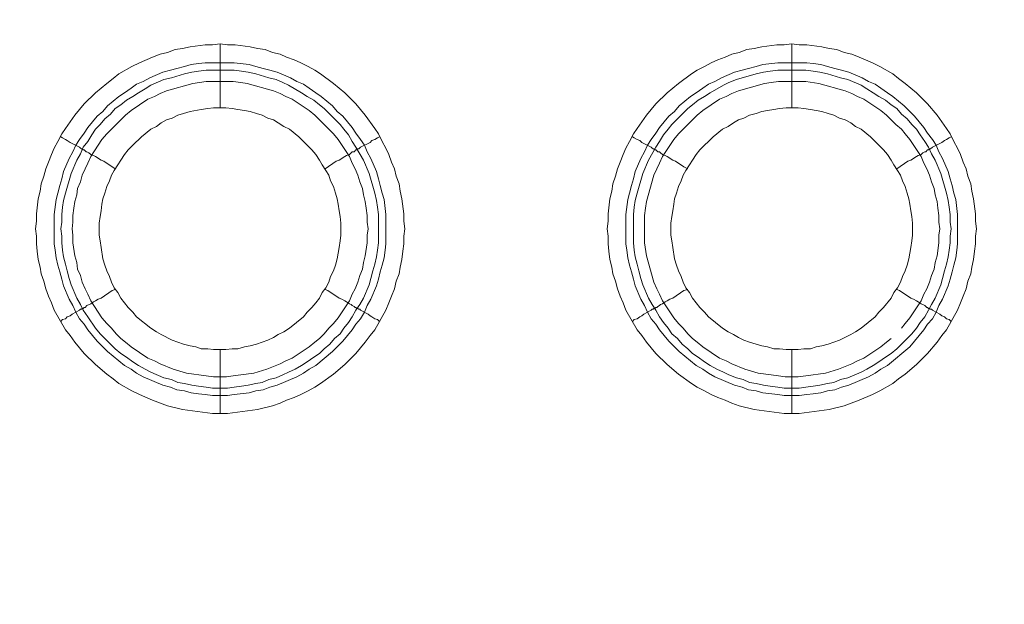
# Model space of a CAD drawing. Units: millimetres. Extents: x 902 to 5737, y 8180 to 13590.
# Drawn here: x 5139 to 5216, y 11738 to 11784 of the extents above; entities that cross this region are included whole.
import ezdxf

# ---------------------------------------------------------------- set-up
doc = ezdxf.new("R2010")
doc.units = ezdxf.units.MM
doc.header["$LTSCALE"] = 0.5
doc.layers.get('0').update_dxf_attribs({"lineweight": 0})

msp = doc.modelspace()

# ---------------------------------------------------------------- linework, layer by layer
at = {"color": 7}
for p, q in [((5154.536, 11777.197), (5154.536, 11782.208)), ((5199.496, 11777.197), (5199.496, 11782.208)), ((5153.357, 11780.734), (5155.642, 11780.734)), ((5198.39, 11780.734), (5200.675, 11780.734)), ((5154.536, 11758.181), (5154.536, 11753.169)), ((5199.496, 11758.181), (5199.496, 11753.169))]:
    msp.add_line(p, q, dxfattribs=at)
at = {"ltscale": 0.2, "extrusion": (-9.00927e-32, -2.22045e-16, -1)}
msp.add_lwpolyline([(-4974.659, 12680.659, 1), (-4974.659, 11354.659)], format="xyb", dxfattribs=at)
at = {"ltscale": 0.2}
msp.add_lwpolyline([(5689.659, 12017.659, -1), (4259.659, 12017.659)], format="xyb", dxfattribs=at)
at = {"color": 7, "flags": 128}
for points in [[(5155.126, 11753.169), (5153.946, 11753.169), (5151.588, 11753.464), (5150.408, 11753.758), (5149.229, 11754.201), (5148.197, 11754.643), (5147.608, 11754.938), (5146.576, 11755.527), (5146.134, 11755.896), (5145.618, 11756.264), (5144.733, 11757.001), (5143.849, 11757.886), (5143.112, 11758.77), (5142.743, 11759.286), (5142.375, 11759.728), (5141.49, 11761.276), (5141.269, 11761.866), (5141.048, 11762.382), (5140.827, 11762.971), (5140.679, 11763.561), (5140.458, 11764.151), (5140.385, 11764.667), (5140.237, 11765.256), (5140.163, 11765.92), (5140.09, 11766.509), (5140.09, 11767.099), (5140.016, 11767.689), (5140.09, 11768.278), (5140.09, 11768.868), (5140.237, 11770.047), (5140.385, 11770.637), (5140.458, 11771.226), (5140.679, 11771.816), (5140.827, 11772.406), (5141.048, 11772.922), (5141.269, 11773.511), (5141.49, 11774.027), (5141.785, 11774.543), (5142.08, 11775.133), (5142.375, 11775.575), (5143.112, 11776.607), (5143.849, 11777.491), (5144.733, 11778.376), (5145.618, 11779.113), (5146.134, 11779.481), (5146.576, 11779.85), (5147.608, 11780.44), (5148.197, 11780.734), (5149.229, 11781.177), (5149.819, 11781.398), (5150.408, 11781.545), (5150.998, 11781.766), (5151.588, 11781.84), (5152.177, 11781.987), (5153.357, 11782.135), (5153.946, 11782.135), (5154.536, 11782.208)], [(5154.536, 11782.208), (5155.126, 11782.135), (5155.715, 11782.135), (5156.894, 11781.987), (5157.484, 11781.84), (5158.074, 11781.766), (5158.663, 11781.545), (5159.253, 11781.398), (5159.769, 11781.177), (5160.359, 11780.955), (5160.875, 11780.734), (5161.464, 11780.44), (5161.98, 11780.145), (5162.422, 11779.85), (5163.454, 11779.113), (5164.339, 11778.376), (5165.223, 11777.491), (5165.96, 11776.607), (5166.697, 11775.575), (5166.992, 11775.133), (5167.287, 11774.543), (5167.582, 11774.027), (5167.803, 11773.511), (5168.024, 11772.922), (5168.245, 11772.406), (5168.392, 11771.816), (5168.614, 11771.226), (5168.687, 11770.637), (5168.835, 11770.047), (5168.982, 11768.868), (5168.982, 11768.278), (5169.056, 11767.689), (5168.982, 11767.099), (5168.982, 11766.509), (5168.908, 11765.92), (5168.835, 11765.256), (5168.687, 11764.667), (5168.614, 11764.151), (5168.392, 11763.561), (5168.245, 11762.971), (5168.024, 11762.382), (5167.803, 11761.866), (5167.582, 11761.276), (5166.697, 11759.728), (5166.329, 11759.286), (5165.96, 11758.77), (5165.223, 11757.886), (5164.339, 11757.001), (5163.454, 11756.264), (5162.422, 11755.527), (5161.98, 11755.232), (5161.464, 11754.938), (5160.875, 11754.643), (5160.359, 11754.422), (5159.769, 11754.201), (5159.253, 11753.979), (5158.663, 11753.758), (5157.484, 11753.464), (5155.126, 11753.169)], [(5200.086, 11753.169), (5198.906, 11753.169), (5196.548, 11753.464), (5195.368, 11753.758), (5194.779, 11753.979), (5194.263, 11754.201), (5193.673, 11754.422), (5193.157, 11754.643), (5192.641, 11754.938), (5192.052, 11755.232), (5191.609, 11755.527), (5190.578, 11756.264), (5189.693, 11757.001), (5188.809, 11757.886), (5188.072, 11758.77), (5187.703, 11759.286), (5187.335, 11759.728), (5186.45, 11761.276), (5186.229, 11761.866), (5186.008, 11762.382), (5185.787, 11762.971), (5185.639, 11763.561), (5185.418, 11764.151), (5185.345, 11764.667), (5185.197, 11765.256), (5185.123, 11765.92), (5185.05, 11766.509), (5185.05, 11767.099), (5184.976, 11767.689), (5185.05, 11768.278), (5185.05, 11768.868), (5185.197, 11770.047), (5185.345, 11770.637), (5185.418, 11771.226), (5185.639, 11771.816), (5185.787, 11772.406), (5186.008, 11772.922), (5186.229, 11773.511), (5186.45, 11774.027), (5186.745, 11774.543), (5187.04, 11775.133), (5187.335, 11775.575), (5188.072, 11776.607), (5188.809, 11777.491), (5189.693, 11778.376), (5190.578, 11779.113), (5191.609, 11779.85), (5192.052, 11780.145), (5192.641, 11780.44), (5193.157, 11780.734), (5193.673, 11780.955), (5194.263, 11781.177), (5194.779, 11781.398), (5195.368, 11781.545), (5195.958, 11781.766), (5196.548, 11781.84), (5197.137, 11781.987), (5198.317, 11782.135), (5198.906, 11782.135), (5199.496, 11782.208)], [(5199.496, 11782.208), (5200.086, 11782.135), (5200.675, 11782.135), (5201.854, 11781.987), (5202.444, 11781.84), (5203.034, 11781.766), (5203.623, 11781.545), (5204.213, 11781.398), (5204.803, 11781.177), (5205.835, 11780.734), (5206.424, 11780.44), (5207.456, 11779.85), (5207.898, 11779.481), (5208.414, 11779.113), (5209.299, 11778.376), (5209.741, 11777.934), (5210.183, 11777.491), (5210.92, 11776.607), (5211.657, 11775.575), (5211.952, 11775.133), (5212.247, 11774.543), (5212.542, 11774.027), (5212.763, 11773.511), (5212.984, 11772.922), (5213.205, 11772.406), (5213.352, 11771.816), (5213.574, 11771.226), (5213.647, 11770.637), (5213.795, 11770.047), (5213.942, 11768.868), (5213.942, 11768.278), (5214.016, 11767.689), (5213.942, 11767.099), (5213.942, 11766.509), (5213.868, 11765.92), (5213.795, 11765.256), (5213.647, 11764.667), (5213.574, 11764.151), (5213.352, 11763.561), (5213.205, 11762.971), (5212.984, 11762.382), (5212.763, 11761.866), (5212.542, 11761.276), (5211.657, 11759.728), (5211.289, 11759.286), (5210.92, 11758.77), (5210.183, 11757.886), (5209.299, 11757.001), (5208.414, 11756.264), (5207.898, 11755.896), (5207.456, 11755.527), (5206.424, 11754.938), (5205.835, 11754.643), (5204.803, 11754.201), (5203.623, 11753.758), (5202.444, 11753.464), (5200.086, 11753.169)], [(5155.642, 11780.734), (5156.821, 11780.587), (5157.337, 11780.44), (5157.926, 11780.292), (5158.442, 11780.145), (5159.032, 11779.997), (5160.064, 11779.555), (5160.58, 11779.26), (5161.096, 11779.039), (5161.538, 11778.744), (5162.054, 11778.376), (5162.496, 11778.081), (5163.381, 11777.344), (5163.749, 11776.902), (5164.191, 11776.533), (5164.928, 11775.649), (5165.223, 11775.207), (5165.592, 11774.691), (5165.886, 11774.248), (5166.108, 11773.732), (5166.402, 11773.216), (5166.845, 11772.185), (5166.992, 11771.595), (5167.139, 11771.079), (5167.287, 11770.489), (5167.434, 11769.973), (5167.582, 11768.794), (5167.582, 11766.509), (5167.508, 11765.993), (5167.434, 11765.404), (5167.287, 11764.814), (5167.139, 11764.298), (5166.992, 11763.709), (5166.845, 11763.193), (5166.402, 11762.161), (5166.108, 11761.645), (5165.886, 11761.129), (5165.592, 11760.613), (5165.223, 11760.171), (5164.928, 11759.728), (5164.191, 11758.844), (5163.381, 11758.033), (5162.054, 11756.928), (5161.538, 11756.633), (5161.096, 11756.338), (5160.58, 11756.043), (5159.032, 11755.38), (5158.442, 11755.232), (5157.926, 11755.011), (5157.337, 11754.938), (5156.821, 11754.79), (5155.642, 11754.643), (5155.126, 11754.569), (5153.946, 11754.569), (5153.357, 11754.643), (5152.841, 11754.717), (5152.251, 11754.79), (5151.735, 11754.938), (5151.146, 11755.011), (5150.63, 11755.232), (5150.04, 11755.38), (5148.492, 11756.043), (5147.976, 11756.338), (5147.534, 11756.633), (5147.018, 11756.928), (5145.691, 11758.033), (5145.323, 11758.402), (5144.881, 11758.844), (5144.144, 11759.728), (5143.849, 11760.171), (5143.48, 11760.613), (5143.185, 11761.129), (5142.964, 11761.645), (5142.669, 11762.161), (5142.227, 11763.193), (5142.08, 11763.709), (5141.932, 11764.298), (5141.785, 11764.814), (5141.638, 11765.404), (5141.564, 11765.993), (5141.49, 11766.509), (5141.49, 11768.794), (5141.638, 11769.973), (5141.785, 11770.489), (5141.932, 11771.079), (5142.08, 11771.595), (5142.227, 11772.185), (5142.669, 11773.216), (5142.964, 11773.732), (5143.185, 11774.248), (5143.48, 11774.691), (5143.849, 11775.207), (5144.144, 11775.649), (5144.881, 11776.533), (5145.323, 11776.902), (5145.691, 11777.344), (5146.576, 11778.081), (5147.018, 11778.376), (5147.534, 11778.744), (5147.976, 11779.039), (5148.492, 11779.26), (5149.008, 11779.555), (5150.04, 11779.997), (5150.63, 11780.145), (5151.146, 11780.292), (5151.735, 11780.44), (5152.251, 11780.587), (5152.841, 11780.661), (5153.357, 11780.734)], [(5155.642, 11780.145), (5153.43, 11780.145), (5152.841, 11780.071), (5152.325, 11779.997), (5151.735, 11779.85), (5150.703, 11779.555), (5150.114, 11779.408), (5149.082, 11778.965), (5148.64, 11778.671), (5148.124, 11778.376), (5147.681, 11778.081), (5147.165, 11777.786), (5146.723, 11777.418), (5146.281, 11777.123), (5145.912, 11776.681), (5145.47, 11776.312), (5145.102, 11775.87), (5144.733, 11775.501), (5144.438, 11775.059), (5144.144, 11774.543), (5143.775, 11774.101), (5143.554, 11773.585), (5143.259, 11773.069), (5142.817, 11772.037), (5142.375, 11770.489), (5142.227, 11769.9), (5142.154, 11769.384), (5142.08, 11768.794), (5142.08, 11768.205), (5142.006, 11767.689), (5142.08, 11767.099), (5142.08, 11766.583), (5142.154, 11765.993), (5142.227, 11765.477), (5142.375, 11764.888), (5142.522, 11764.372), (5142.669, 11763.782), (5142.817, 11763.266), (5143.259, 11762.234), (5143.554, 11761.719), (5143.775, 11761.276), (5144.144, 11760.76), (5144.733, 11759.876), (5145.102, 11759.434), (5145.912, 11758.623), (5146.281, 11758.254), (5146.723, 11757.886), (5147.165, 11757.591), (5147.681, 11757.223), (5148.124, 11756.928), (5148.64, 11756.633), (5149.082, 11756.412), (5150.114, 11755.97), (5150.703, 11755.822), (5151.219, 11755.601), (5151.735, 11755.527), (5152.325, 11755.38), (5152.841, 11755.306), (5153.43, 11755.232), (5153.946, 11755.159), (5155.126, 11755.159)], [(5155.642, 11780.145), (5156.231, 11780.071), (5156.747, 11779.997), (5157.337, 11779.85), (5158.369, 11779.555), (5158.958, 11779.408), (5159.474, 11779.187), (5159.916, 11778.965), (5160.948, 11778.376), (5161.39, 11778.081), (5161.906, 11777.786), (5162.349, 11777.418), (5162.717, 11777.123), (5163.159, 11776.681), (5163.528, 11776.312), (5163.97, 11775.87), (5164.265, 11775.501), (5164.634, 11775.059), (5164.928, 11774.543), (5165.223, 11774.101), (5165.813, 11773.069), (5166.255, 11772.037), (5166.697, 11770.489), (5166.845, 11769.9), (5166.918, 11769.384), (5166.992, 11768.794), (5166.992, 11766.583), (5166.918, 11765.993), (5166.845, 11765.477), (5166.697, 11764.888), (5166.55, 11764.372), (5166.402, 11763.782), (5166.255, 11763.266), (5165.813, 11762.234), (5165.518, 11761.719), (5165.223, 11761.276), (5164.928, 11760.76), (5164.634, 11760.318), (5164.265, 11759.876), (5163.97, 11759.434), (5163.528, 11759.065), (5163.159, 11758.623), (5162.717, 11758.254), (5162.349, 11757.886), (5161.906, 11757.591), (5161.39, 11757.223), (5160.948, 11756.928), (5160.432, 11756.633), (5159.916, 11756.412), (5159.474, 11756.191), (5158.958, 11755.97), (5158.369, 11755.822), (5157.853, 11755.601), (5157.337, 11755.527), (5156.747, 11755.38), (5156.231, 11755.306), (5155.642, 11755.232), (5155.126, 11755.159)], [(5200.675, 11780.734), (5201.191, 11780.661), (5201.781, 11780.587), (5202.297, 11780.44), (5202.886, 11780.292), (5203.402, 11780.145), (5203.992, 11779.997), (5205.024, 11779.555), (5205.54, 11779.26), (5206.056, 11779.039), (5206.498, 11778.744), (5207.014, 11778.376), (5207.456, 11778.081), (5208.341, 11777.344), (5208.783, 11776.902), (5209.151, 11776.533), (5209.888, 11775.649), (5210.183, 11775.207), (5210.552, 11774.691), (5210.846, 11774.248), (5211.068, 11773.732), (5211.362, 11773.216), (5211.805, 11772.185), (5211.952, 11771.595), (5212.099, 11771.079), (5212.247, 11770.489), (5212.394, 11769.973), (5212.542, 11768.794), (5212.542, 11766.509), (5212.468, 11765.993), (5212.394, 11765.404), (5212.247, 11764.814), (5212.099, 11764.298), (5211.952, 11763.709), (5211.805, 11763.193), (5211.362, 11762.161), (5211.068, 11761.645), (5210.846, 11761.129), (5210.552, 11760.613), (5210.183, 11760.171), (5209.888, 11759.728), (5208.783, 11758.402), (5207.014, 11756.928), (5206.498, 11756.633), (5206.056, 11756.338), (5205.54, 11756.043), (5203.992, 11755.38), (5203.402, 11755.232), (5202.886, 11755.011), (5202.297, 11754.938), (5201.781, 11754.79), (5201.191, 11754.717), (5200.675, 11754.643), (5200.086, 11754.569), (5198.906, 11754.569), (5198.39, 11754.643), (5197.211, 11754.79), (5196.695, 11754.938), (5196.105, 11755.011), (5195.59, 11755.232), (5195, 11755.38), (5193.452, 11756.043), (5192.936, 11756.338), (5192.494, 11756.633), (5191.978, 11756.928), (5190.651, 11758.033), (5190.283, 11758.402), (5189.841, 11758.844), (5189.104, 11759.728), (5188.809, 11760.171), (5188.44, 11760.613), (5188.145, 11761.129), (5187.924, 11761.645), (5187.629, 11762.161), (5187.187, 11763.193), (5187.04, 11763.709), (5186.892, 11764.298), (5186.745, 11764.814), (5186.598, 11765.404), (5186.524, 11765.993), (5186.45, 11766.509), (5186.45, 11768.794), (5186.598, 11769.973), (5186.745, 11770.489), (5186.892, 11771.079), (5187.04, 11771.595), (5187.187, 11772.185), (5187.629, 11773.216), (5187.924, 11773.732), (5188.145, 11774.248), (5188.44, 11774.691), (5188.809, 11775.207), (5189.104, 11775.649), (5189.841, 11776.533), (5190.283, 11776.902), (5190.651, 11777.344), (5191.536, 11778.081), (5191.978, 11778.376), (5192.494, 11778.744), (5192.936, 11779.039), (5193.452, 11779.26), (5193.968, 11779.555), (5195, 11779.997), (5195.59, 11780.145), (5196.105, 11780.292), (5196.695, 11780.44), (5197.211, 11780.587), (5198.39, 11780.734)], [(5200.601, 11780.145), (5198.39, 11780.145), (5197.801, 11780.071), (5197.285, 11779.997), (5196.695, 11779.85), (5195.147, 11779.408), (5194.558, 11779.187), (5194.115, 11778.965), (5193.084, 11778.376), (5192.641, 11778.081), (5192.125, 11777.786), (5191.683, 11777.418), (5191.315, 11777.123), (5190.062, 11775.87), (5189.767, 11775.501), (5189.398, 11775.059), (5189.104, 11774.543), (5188.809, 11774.101), (5188.219, 11773.069), (5187.777, 11772.037), (5187.335, 11770.489), (5187.187, 11769.9), (5187.113, 11769.384), (5187.04, 11768.794), (5187.04, 11766.583), (5187.113, 11765.993), (5187.187, 11765.477), (5187.335, 11764.888), (5187.482, 11764.372), (5187.629, 11763.782), (5187.777, 11763.266), (5188.219, 11762.234), (5188.514, 11761.719), (5188.809, 11761.276), (5189.104, 11760.76), (5189.398, 11760.318), (5189.767, 11759.876), (5190.062, 11759.434), (5190.504, 11759.065), (5190.872, 11758.623), (5191.315, 11758.254), (5191.683, 11757.886), (5192.125, 11757.591), (5192.641, 11757.223), (5193.084, 11756.928), (5193.6, 11756.633), (5194.115, 11756.412), (5194.558, 11756.191), (5195.147, 11755.97), (5195.663, 11755.822), (5196.179, 11755.601), (5196.695, 11755.527), (5197.285, 11755.38), (5197.801, 11755.306), (5198.39, 11755.232), (5198.906, 11755.159), (5200.086, 11755.159)], [(5200.601, 11780.145), (5201.191, 11780.071), (5201.707, 11779.997), (5202.297, 11779.85), (5203.329, 11779.555), (5203.918, 11779.408), (5204.95, 11778.965), (5205.392, 11778.671), (5205.908, 11778.376), (5206.35, 11778.081), (5206.866, 11777.786), (5207.309, 11777.418), (5207.751, 11777.123), (5208.119, 11776.681), (5208.562, 11776.312), (5208.93, 11775.87), (5209.299, 11775.501), (5209.593, 11775.059), (5209.962, 11774.543), (5210.257, 11774.101), (5210.478, 11773.585), (5210.773, 11773.069), (5211.215, 11772.037), (5211.657, 11770.489), (5211.805, 11769.9), (5211.878, 11769.384), (5211.952, 11768.794), (5211.952, 11768.205), (5212.026, 11767.689), (5211.952, 11767.099), (5211.952, 11766.583), (5211.878, 11765.993), (5211.805, 11765.477), (5211.657, 11764.888), (5211.51, 11764.372), (5211.362, 11763.782), (5211.215, 11763.266), (5210.773, 11762.234), (5210.478, 11761.719), (5210.257, 11761.276), (5209.962, 11760.76), (5209.593, 11760.318), (5209.299, 11759.876), (5208.93, 11759.434), (5208.119, 11758.623), (5207.751, 11758.254), (5207.309, 11757.886), (5206.866, 11757.591), (5206.35, 11757.223), (5205.908, 11756.928), (5205.392, 11756.633), (5204.95, 11756.412), (5203.918, 11755.97), (5203.329, 11755.822), (5202.813, 11755.601), (5202.297, 11755.527), (5201.707, 11755.38), (5201.191, 11755.306), (5200.601, 11755.232), (5200.086, 11755.159)], [(5155.568, 11779.26), (5153.43, 11779.26), (5152.398, 11779.113), (5150.335, 11778.523), (5149.819, 11778.302), (5149.377, 11778.081), (5148.861, 11777.86), (5147.534, 11776.975), (5147.092, 11776.607), (5145.618, 11775.133), (5145.249, 11774.691), (5144.365, 11773.364), (5144.144, 11772.848), (5143.922, 11772.406), (5143.701, 11771.89), (5143.554, 11771.374), (5143.333, 11770.858), (5143.259, 11770.342), (5143.112, 11769.826), (5143.038, 11769.31), (5142.964, 11768.72), (5142.964, 11768.205), (5142.891, 11767.689), (5142.964, 11767.173), (5142.964, 11766.583), (5143.112, 11765.551), (5143.259, 11765.035), (5143.333, 11764.519), (5143.554, 11764.003), (5143.701, 11763.487), (5143.922, 11762.971), (5144.144, 11762.529), (5144.365, 11762.013), (5145.249, 11760.687), (5145.618, 11760.244), (5145.986, 11759.876), (5146.355, 11759.434), (5146.723, 11759.065), (5147.092, 11758.77), (5147.534, 11758.402), (5148.861, 11757.517), (5149.377, 11757.296), (5149.819, 11757.075), (5150.851, 11756.633), (5151.883, 11756.338), (5153.43, 11756.117), (5154.02, 11756.043), (5155.052, 11756.043), (5155.568, 11756.117), (5156.157, 11756.191), (5157.189, 11756.338), (5158.221, 11756.633), (5159.253, 11757.075), (5159.695, 11757.296), (5160.211, 11757.517), (5161.538, 11758.402), (5161.98, 11758.77), (5162.349, 11759.065), (5162.717, 11759.434), (5163.086, 11759.876), (5163.454, 11760.244), (5163.823, 11760.687), (5164.707, 11762.013), (5164.928, 11762.529), (5165.149, 11762.971), (5165.371, 11763.487), (5165.518, 11764.003), (5165.739, 11764.519), (5165.813, 11765.035), (5165.96, 11765.551), (5166.108, 11766.583), (5166.108, 11767.173), (5166.181, 11767.689), (5166.108, 11768.205), (5166.108, 11768.72), (5166.034, 11769.31), (5165.96, 11769.826), (5165.813, 11770.342), (5165.739, 11770.858), (5165.518, 11771.374), (5165.371, 11771.89), (5165.149, 11772.406), (5164.928, 11772.848), (5164.707, 11773.364), (5163.823, 11774.691), (5163.454, 11775.133), (5162.717, 11775.87), (5162.349, 11776.238), (5161.98, 11776.607), (5161.538, 11776.975), (5160.211, 11777.86), (5159.695, 11778.081), (5159.253, 11778.302), (5158.737, 11778.523), (5156.673, 11779.113), (5156.157, 11779.187), (5155.568, 11779.26)], [(5200.601, 11779.26), (5198.464, 11779.26), (5197.874, 11779.187), (5197.358, 11779.113), (5195.295, 11778.523), (5194.779, 11778.302), (5194.337, 11778.081), (5193.821, 11777.86), (5192.494, 11776.975), (5192.052, 11776.607), (5190.578, 11775.133), (5190.209, 11774.691), (5189.325, 11773.364), (5189.104, 11772.848), (5188.882, 11772.406), (5188.661, 11771.89), (5188.072, 11769.826), (5187.998, 11769.31), (5187.924, 11768.72), (5187.924, 11766.583), (5188.072, 11765.551), (5188.661, 11763.487), (5188.882, 11762.971), (5189.104, 11762.529), (5189.325, 11762.013), (5190.209, 11760.687), (5190.578, 11760.244), (5190.946, 11759.876), (5191.315, 11759.434), (5191.683, 11759.065), (5192.052, 11758.77), (5192.494, 11758.402), (5193.821, 11757.517), (5194.337, 11757.296), (5194.779, 11757.075), (5195.811, 11756.633), (5196.843, 11756.338), (5197.874, 11756.191), (5198.464, 11756.117), (5198.98, 11756.043), (5200.012, 11756.043), (5200.601, 11756.117), (5202.149, 11756.338), (5203.181, 11756.633), (5204.213, 11757.075), (5204.655, 11757.296), (5205.171, 11757.517), (5206.498, 11758.402), (5206.94, 11758.77), (5207.309, 11759.065)], [(5208.119, 11759.876), (5208.414, 11760.244), (5208.783, 11760.687), (5209.667, 11762.013), (5209.888, 11762.529), (5210.109, 11762.971), (5210.331, 11763.487), (5210.478, 11764.003), (5210.699, 11764.519), (5210.773, 11765.035), (5210.92, 11765.551), (5211.068, 11766.583), (5211.068, 11767.173), (5211.141, 11767.689), (5211.068, 11768.205), (5211.068, 11768.72), (5210.994, 11769.31), (5210.92, 11769.826), (5210.773, 11770.342), (5210.699, 11770.858), (5210.478, 11771.374), (5210.331, 11771.89), (5210.109, 11772.406), (5209.888, 11772.848), (5209.667, 11773.364), (5208.783, 11774.691), (5208.414, 11775.133), (5208.119, 11775.501), (5207.677, 11775.87), (5207.309, 11776.238), (5206.94, 11776.607), (5206.498, 11776.975), (5205.171, 11777.86), (5204.655, 11778.081), (5204.213, 11778.302), (5203.697, 11778.523), (5201.633, 11779.113), (5200.601, 11779.26)], [(5154.978, 11777.197), (5154.02, 11777.197), (5153.578, 11777.123), (5153.062, 11777.049), (5152.177, 11776.902), (5151.661, 11776.754), (5151.219, 11776.607), (5150.777, 11776.386), (5150.335, 11776.238), (5149.893, 11776.017), (5149.524, 11775.722), (5149.082, 11775.501), (5148.345, 11774.912), (5147.681, 11774.248), (5147.313, 11773.88), (5147.018, 11773.511), (5146.723, 11773.069), (5146.502, 11772.701), (5146.207, 11772.258), (5145.986, 11771.89), (5145.839, 11771.448), (5145.618, 11771.005), (5145.47, 11770.489), (5145.323, 11770.047), (5145.249, 11769.605), (5145.175, 11769.089), (5145.102, 11768.647), (5145.028, 11768.131), (5145.028, 11767.173), (5145.102, 11766.73), (5145.175, 11766.215), (5145.323, 11765.33), (5145.47, 11764.814), (5145.618, 11764.372), (5145.839, 11763.93), (5145.986, 11763.487), (5146.207, 11763.045), (5146.502, 11762.677), (5146.723, 11762.234), (5147.313, 11761.497), (5147.681, 11761.129), (5147.976, 11760.76), (5149.082, 11759.876), (5149.524, 11759.581), (5149.893, 11759.36), (5150.777, 11758.918), (5151.219, 11758.77), (5151.661, 11758.623), (5152.177, 11758.475), (5152.62, 11758.402), (5153.062, 11758.254), (5153.578, 11758.254), (5154.02, 11758.181), (5154.978, 11758.181)], [(5154.978, 11758.181), (5155.494, 11758.254), (5155.936, 11758.254), (5156.452, 11758.402), (5156.894, 11758.475), (5157.41, 11758.623), (5157.853, 11758.77), (5158.295, 11758.918), (5158.737, 11759.139), (5159.106, 11759.36), (5159.548, 11759.581), (5159.99, 11759.876), (5161.096, 11760.76), (5161.39, 11761.129), (5161.759, 11761.497), (5162.054, 11761.866), (5162.349, 11762.234), (5162.57, 11762.677), (5162.865, 11763.045), (5163.086, 11763.487), (5163.233, 11763.93), (5163.454, 11764.372), (5163.602, 11764.814), (5163.749, 11765.33), (5163.896, 11766.215), (5163.97, 11766.73), (5164.044, 11767.173), (5164.044, 11768.131), (5163.97, 11768.647), (5163.896, 11769.089), (5163.823, 11769.605), (5163.749, 11770.047), (5163.602, 11770.489), (5163.454, 11771.005), (5163.233, 11771.448), (5163.086, 11771.89), (5162.865, 11772.258), (5162.57, 11772.701), (5162.349, 11773.069), (5162.054, 11773.511), (5161.759, 11773.88), (5161.096, 11774.543), (5160.727, 11774.912), (5159.99, 11775.501), (5159.548, 11775.722), (5159.106, 11776.017), (5158.737, 11776.238), (5158.295, 11776.386), (5157.853, 11776.607), (5157.41, 11776.754), (5156.894, 11776.902), (5156.452, 11776.975), (5155.936, 11777.049), (5155.494, 11777.123), (5154.978, 11777.197)], [(5200.012, 11777.197), (5199.054, 11777.197), (5198.538, 11777.123), (5198.096, 11777.049), (5197.58, 11776.975), (5197.137, 11776.902), (5196.695, 11776.754), (5196.179, 11776.607), (5195.737, 11776.386), (5195.295, 11776.238), (5194.926, 11776.017), (5194.484, 11775.722), (5194.042, 11775.501), (5193.305, 11774.912), (5192.273, 11773.88), (5191.978, 11773.511), (5191.683, 11773.069), (5191.462, 11772.701), (5191.167, 11772.258), (5190.946, 11771.89), (5190.799, 11771.448), (5190.578, 11771.005), (5190.43, 11770.489), (5190.283, 11770.047), (5190.209, 11769.605), (5190.135, 11769.089), (5190.062, 11768.647), (5189.988, 11768.131), (5189.988, 11767.173), (5190.062, 11766.73), (5190.135, 11766.215), (5190.283, 11765.33), (5190.43, 11764.814), (5190.578, 11764.372), (5190.799, 11763.93), (5190.946, 11763.487), (5191.167, 11763.045), (5191.462, 11762.677), (5191.683, 11762.234), (5191.978, 11761.866), (5192.273, 11761.497), (5192.641, 11761.129), (5192.936, 11760.76), (5194.042, 11759.876), (5194.484, 11759.581), (5194.926, 11759.36), (5195.295, 11759.139), (5195.737, 11758.918), (5196.179, 11758.77), (5196.695, 11758.623), (5197.137, 11758.475), (5197.58, 11758.402), (5198.096, 11758.254), (5198.538, 11758.254), (5199.054, 11758.181), (5200.012, 11758.181)], [(5200.012, 11758.181), (5200.454, 11758.254), (5200.97, 11758.254), (5201.412, 11758.402), (5201.854, 11758.475), (5202.37, 11758.623), (5202.813, 11758.77), (5203.255, 11758.918), (5204.139, 11759.36), (5204.508, 11759.581), (5204.95, 11759.876), (5206.056, 11760.76), (5206.35, 11761.129), (5206.719, 11761.497), (5207.309, 11762.234), (5207.53, 11762.677), (5207.825, 11763.045), (5208.046, 11763.487), (5208.193, 11763.93), (5208.414, 11764.372), (5208.562, 11764.814), (5208.709, 11765.33), (5208.856, 11766.215), (5208.93, 11766.73), (5209.004, 11767.173), (5209.004, 11768.131), (5208.93, 11768.647), (5208.856, 11769.089), (5208.783, 11769.605), (5208.709, 11770.047), (5208.562, 11770.489), (5208.414, 11771.005), (5208.193, 11771.448), (5208.046, 11771.89), (5207.825, 11772.258), (5207.53, 11772.701), (5207.309, 11773.069), (5207.014, 11773.511), (5206.719, 11773.88), (5206.35, 11774.248), (5206.056, 11774.543), (5205.687, 11774.912), (5204.95, 11775.501), (5204.508, 11775.722), (5204.139, 11776.017), (5203.697, 11776.238), (5203.255, 11776.386), (5202.813, 11776.607), (5202.37, 11776.754), (5201.854, 11776.902), (5200.97, 11777.049), (5200.454, 11777.123), (5200.012, 11777.197)], [(5142.006, 11774.912), (5142.154, 11774.838), (5142.375, 11774.691), (5142.522, 11774.617), (5142.743, 11774.469), (5143.48, 11774.101), (5143.554, 11774.027), (5143.628, 11773.954), (5143.701, 11773.954), (5143.775, 11773.88), (5143.849, 11773.88), (5143.922, 11773.806), (5143.996, 11773.732), (5144.07, 11773.732), (5144.217, 11773.659), (5144.365, 11773.511), (5144.586, 11773.438), (5144.733, 11773.364), (5145.175, 11773.069), (5145.397, 11772.995), (5146.281, 11772.406)], [(5167.066, 11774.912), (5166.918, 11774.838), (5166.697, 11774.691), (5166.476, 11774.617), (5166.329, 11774.469), (5165.592, 11774.101), (5165.444, 11773.954), (5165.371, 11773.954), (5165.297, 11773.88), (5165.223, 11773.88), (5165.076, 11773.732), (5164.928, 11773.732), (5164.707, 11773.511), (5164.486, 11773.438), (5164.339, 11773.364), (5163.896, 11773.069), (5163.675, 11772.995), (5162.791, 11772.406)], [(5186.966, 11774.912), (5187.113, 11774.838), (5187.335, 11774.691), (5187.556, 11774.617), (5187.703, 11774.469), (5188.44, 11774.101), (5188.514, 11774.027), (5188.588, 11773.954), (5188.661, 11773.954), (5188.735, 11773.88), (5188.809, 11773.88), (5188.882, 11773.806), (5188.956, 11773.732), (5189.104, 11773.732), (5189.177, 11773.659), (5189.325, 11773.511), (5189.546, 11773.438), (5189.693, 11773.364), (5190.135, 11773.069), (5190.357, 11772.995), (5191.02, 11772.553), (5191.315, 11772.406)], [(5212.026, 11774.912), (5211.878, 11774.838), (5211.657, 11774.691), (5211.51, 11774.617), (5211.289, 11774.469), (5210.552, 11774.101), (5210.404, 11773.954), (5210.331, 11773.954), (5210.257, 11773.88), (5210.183, 11773.88), (5210.036, 11773.732), (5209.962, 11773.732), (5209.815, 11773.659), (5209.667, 11773.511), (5209.446, 11773.438), (5209.299, 11773.364), (5208.856, 11773.069), (5208.635, 11772.995), (5207.751, 11772.406)], [(5142.006, 11760.392), (5142.154, 11760.539), (5142.375, 11760.613), (5142.522, 11760.76), (5142.743, 11760.834), (5142.891, 11760.981), (5143.48, 11761.276), (5143.554, 11761.35), (5143.628, 11761.35), (5143.701, 11761.424), (5143.775, 11761.424), (5143.849, 11761.497), (5143.922, 11761.497), (5144.07, 11761.645), (5144.365, 11761.792), (5144.586, 11761.94), (5144.733, 11762.013), (5144.954, 11762.161), (5145.175, 11762.234), (5146.06, 11762.824), (5146.281, 11762.898)], [(5167.066, 11760.392), (5166.918, 11760.539), (5166.697, 11760.613), (5166.476, 11760.76), (5166.329, 11760.834), (5166.181, 11760.981), (5165.592, 11761.276), (5165.518, 11761.35), (5165.444, 11761.35), (5165.371, 11761.424), (5165.297, 11761.424), (5165.223, 11761.497), (5165.149, 11761.497), (5165.076, 11761.571), (5164.928, 11761.645), (5164.855, 11761.719), (5164.707, 11761.792), (5164.486, 11761.94), (5164.339, 11762.013), (5164.118, 11762.161), (5163.896, 11762.234), (5163.012, 11762.824), (5162.791, 11762.898)], [(5186.966, 11760.392), (5187.113, 11760.539), (5187.335, 11760.613), (5187.556, 11760.76), (5187.703, 11760.834), (5187.851, 11760.981), (5188.44, 11761.276), (5188.514, 11761.35), (5188.588, 11761.35), (5188.661, 11761.424), (5188.735, 11761.424), (5188.809, 11761.497), (5188.882, 11761.497), (5188.956, 11761.571), (5189.104, 11761.645), (5189.177, 11761.719), (5189.325, 11761.792), (5189.546, 11761.94), (5189.693, 11762.013), (5189.914, 11762.161), (5190.135, 11762.234), (5191.02, 11762.824), (5191.315, 11762.898)], [(5212.026, 11760.392), (5211.878, 11760.539), (5211.657, 11760.613), (5211.51, 11760.76), (5211.289, 11760.834), (5211.141, 11760.981), (5210.552, 11761.276), (5210.478, 11761.35), (5210.404, 11761.35), (5210.331, 11761.424), (5210.257, 11761.424), (5210.183, 11761.497), (5210.109, 11761.497), (5209.962, 11761.645), (5209.667, 11761.792), (5209.446, 11761.94), (5209.299, 11762.013), (5209.078, 11762.161), (5208.856, 11762.234), (5207.972, 11762.824), (5207.751, 11762.898)]]:
    msp.add_lwpolyline(points, dxfattribs=at)

doc.saveas('drawing.dxf')
